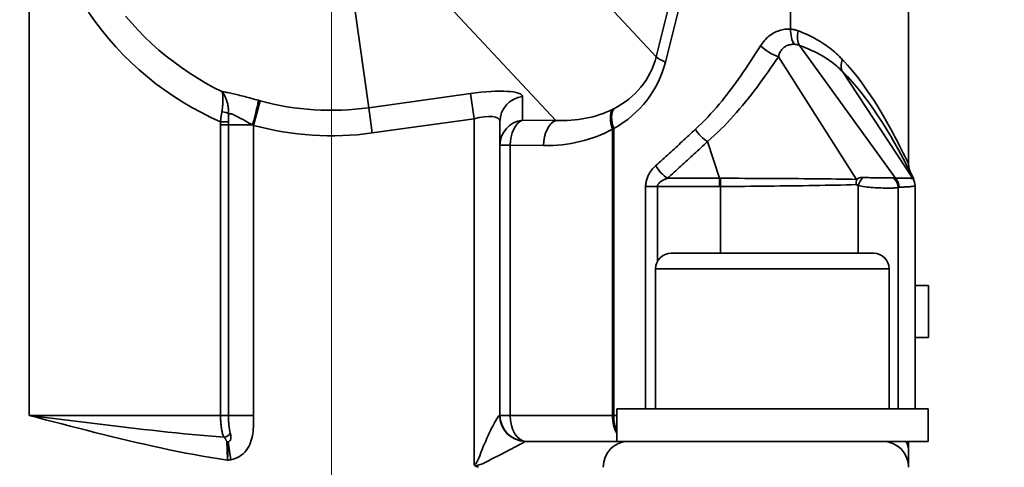
# Model space of a CAD drawing. Units: millimetres. Extents: x 0 to 420, y 0 to 297.
# Drawn here: x 136 to 151, y 219 to 226 of the extents above; entities that cross this region are included whole.
import ezdxf

# ---------------------------------------------------------------- set-up
doc = ezdxf.new("R2010")
doc.units = ezdxf.units.MM
doc.layers.get('0').update_dxf_attribs({"lineweight": 25})
for name, color, linetype, lineweight in [('Dimensions(ISO)', 7, 'Continuous', 18), ('Visible Edges(ISO)', 7, 'Continuous', 35), ('Visible Tangent Edges(ISO)', 7, 'Continuous', 35)]:
    doc.layers.add(name, color=color, linetype=linetype, lineweight=lineweight)
doc.styles.add('VBG-RF-ISO', font='arial.ttf')
doc.dimstyles.new('VBG-RF-ISO', dxfattribs={"dimtxt": 3.5, "dimasz": 4, "dimexe": 2, "dimexo": 1, "dimgap": 0.4, "dimtad": 1, "dimtoh": 1, "dimrnd": 1e-08, "dimtxsty": 'VBG-RF-ISO', "dimblk": 'Filled-1', "dimcen": 0.09, "dimdle": 12, "dimclrd": 7, "dimclre": 7, "dimclrt": 256, "dimazin": 2, "dimtfac": 1, "dimtmove": 0, "dimatfit": 3, "dimldrblk": 'Filled-1', "dimfxl": 1, "dimtolj": 1, "dimlwd": 15, "dimlwe": 15, "dimarcsym": 0})

# ---------------------------------------------------------------- blocks, each defined once
blk = doc.blocks.new('Filled-1')
at = {"color": 0}
for p, q in [((0, 0), (-1, 0.15625)), ((-1, 0.15625), (-1, -0.15625)), ((-1, 0), (0, 0)), ((-1, -0.15625), (0, 0))]:
    blk.add_line(p, q, dxfattribs=at)
at = {"color": 0, "flags": 128}
blk.add_lwpolyline([(-1, -0.15625), (0, 0), (-1, 0.15625), (-1, -0.15625)], dxfattribs=at)
at = {"color": 0}
blk.add_solid([(-1, -0.15625), (0, 0), (-1, 0.15625), (-1, -0.15625)], dxfattribs=at)
blk = doc.blocks.new('*D42')
at = {"layer": 'Defpoints', "color": 0, "linetype": 'Continuous', "transparency": 16777216}
for p in [(145.687, 250.726), (197.029, 250.726), (148.259, 202.594)]:
    blk.add_point(p, dxfattribs=at)
at = {"layer": 'Dimensions(ISO)', "color": 7, "linetype": 'Continuous', "lineweight": 15, "transparency": 16777216}
for p, q in [((146.687, 250.726), (199.029, 250.726)), ((197.029, 206.594), (197.029, 246.726)), ((149.259, 202.594), (199.029, 202.594))]:
    blk.add_line(p, q, dxfattribs=at)
at = {"layer": 'Dimensions(ISO)', "color": 7, "linetype": 'Continuous', "lineweight": 15, "transparency": 16777216, "xscale": 4, "yscale": 4, "zscale": 4}
for p, rotation in [((197.029, 250.726), 90), ((197.029, 202.594), 270)]:
    blk.add_blockref('Filled-1', p, dxfattribs=dict(at, rotation=rotation))
at = {"layer": 'Dimensions(ISO)', "linetype": 'Continuous', "lineweight": 18, "transparency": 16777216, "insert": (193.115, 223.101), "char_height": 3.5, "attachment_point": 1, "rotation": 90, "style": 'VBG-RF-ISO'}
blk.add_mtext('\\A1;241', dxfattribs=at)
blk = doc.blocks.new('*D43')
at = {"layer": 'Defpoints', "color": 0, "linetype": 'Continuous', "transparency": 16777216}
for p in [(128.619, 252.44), (210.259, 252.44), (148.259, 202.594)]:
    blk.add_point(p, dxfattribs=at)
at = {"layer": 'Dimensions(ISO)', "color": 7, "linetype": 'Continuous', "lineweight": 15, "transparency": 16777216}
for p, q in [((129.619, 252.44), (212.259, 252.44)), ((210.259, 206.594), (210.259, 248.44)), ((149.259, 202.594), (212.259, 202.594))]:
    blk.add_line(p, q, dxfattribs=at)
at = {"layer": 'Dimensions(ISO)', "color": 7, "linetype": 'Continuous', "lineweight": 15, "transparency": 16777216, "xscale": 4, "yscale": 4, "zscale": 4}
for p, rotation in [((210.259, 252.44), 90), ((210.259, 202.594), 270)]:
    blk.add_blockref('Filled-1', p, dxfattribs=dict(at, rotation=rotation))
at = {"layer": 'Dimensions(ISO)', "linetype": 'Continuous', "lineweight": 18, "transparency": 16777216, "insert": (206.285, 223.617), "char_height": 3.5, "attachment_point": 1, "rotation": 90, "style": 'VBG-RF-ISO'}
blk.add_mtext('\\A1;249', dxfattribs=at)
blk = doc.blocks.new('*D44')
at = {"layer": 'Defpoints', "color": 0, "linetype": 'Continuous', "transparency": 16777216}
for p in [(156.967, 267.599), (156.967, 234.724), (141.119, 205.1)]:
    blk.add_point(p, dxfattribs=at)
at = {"layer": 'Dimensions(ISO)', "color": 7, "linetype": 'Continuous', "lineweight": 15, "transparency": 16777216}
for p, q in [((141.119, 206.1), (141.119, 269.599)), ((156.967, 235.724), (156.967, 269.599)), ((145.119, 267.599), (152.967, 267.599))]:
    blk.add_line(p, q, dxfattribs=at)
at = {"layer": 'Dimensions(ISO)', "color": 7, "linetype": 'Continuous', "lineweight": 15, "transparency": 16777216, "xscale": 4, "yscale": 4, "zscale": 4, "rotation": 180}
blk.add_blockref('Filled-1', (141.119, 267.599), dxfattribs=at)
at = {"layer": 'Dimensions(ISO)', "color": 7, "linetype": 'Continuous', "lineweight": 15, "transparency": 16777216, "xscale": 4, "yscale": 4, "zscale": 4}
blk.add_blockref('Filled-1', (156.967, 267.599), dxfattribs=at)
at = {"layer": 'Dimensions(ISO)', "linetype": 'Continuous', "lineweight": 18, "transparency": 16777216, "insert": (146.547, 271.573), "char_height": 3.5, "attachment_point": 1, "style": 'VBG-RF-ISO'}
blk.add_mtext('\\A1;79', dxfattribs=at)

msp = doc.modelspace()

# ---------------------------------------------------------------- linework, layer by layer
at = {"layer": 'Visible Edges(ISO)'}
for p, q in [((150.0186, 223.9111), (150.0186, 238.4403)), ((143.7186, 220.0403), (143.7186, 224.5676)), ((150.0503, 223.777), (150.0975, 223.6825)), ((150.1186, 223.5804), (150.1186, 223.5931)), ((150.1186, 223.58), (150.1186, 220.1403)), ((146.3586, 222.5403), (149.4786, 222.5403)), ((146.1186, 222.3003), (146.1186, 220.1403)), ((149.7186, 222.3003), (149.7186, 220.1403)), ((150.3246, 222.0403), (150.1186, 222.0403)), ((150.3246, 222.0403), (150.3246, 221.2403)), ((150.3246, 221.2403), (150.1186, 221.2403)), ((150.3186, 220.1403), (145.5186, 220.1403)), ((145.5186, 220.1403), (145.5186, 219.6403)), ((150.3186, 220.1403), (150.3186, 219.6403)), ((145.5209, 219.6403), (144.1107, 219.6403)), ((150.3186, 219.6403), (145.5209, 219.6403)), ((150.0186, 219.5867), (150.0186, 219.6405)), ((150.0186, 219.5016), (150.0186, 219.5842)), ((150.0186, 219.2403), (150.0186, 219.5016)), ((143.3407, 219.2603), (143.3854, 219.2403))]:
    msp.add_line(p, q, dxfattribs=at)
at = {"layer": 'Visible Edges(ISO)', "flags": 128}
for points in [[(150.0186, 223.9111), (150.0207, 223.8764), (150.0267, 223.8421), (150.0366, 223.8088), (150.0503, 223.777)], [(150.0855, 223.6906), (150.0855, 223.6907), (150.0855, 223.6907), (150.0854, 223.6907), (150.0854, 223.6908), (150.0854, 223.6908), (150.0854, 223.6908), (150.0853, 223.6908), (150.0853, 223.6909), (150.0853, 223.6909), (150.0853, 223.6909), (150.0852, 223.6909), (150.0852, 223.6909), (150.0852, 223.691), (150.0852, 223.691), (150.0851, 223.691), (150.0851, 223.691), (150.0851, 223.691), (150.0851, 223.6911), (150.085, 223.6911), (150.085, 223.6911), (150.085, 223.6911), (150.085, 223.6911), (150.0849, 223.6911), (150.0849, 223.6912)], [(150.0849, 223.6912), (150.0849, 223.6911), (150.085, 223.6911), (150.085, 223.6911), (150.085, 223.6911), (150.085, 223.6911), (150.0851, 223.6911), (150.0851, 223.691), (150.0851, 223.691), (150.0851, 223.691), (150.0852, 223.691), (150.0852, 223.691), (150.0852, 223.6909), (150.0852, 223.6909), (150.0852, 223.6909), (150.0853, 223.6909), (150.0853, 223.6909), (150.0853, 223.6908), (150.0853, 223.6908), (150.0854, 223.6908), (150.0854, 223.6908), (150.0854, 223.6907), (150.0854, 223.6907), (150.0855, 223.6907), (150.0855, 223.6906)], [(150.0975, 223.6825), (150.0975, 223.6826), (150.0974, 223.6826), (150.0973, 223.6827), (150.0972, 223.6828), (150.097, 223.683), (150.0968, 223.6832), (150.0965, 223.6834), (150.0962, 223.6836), (150.0958, 223.6839), (150.0954, 223.6842), (150.095, 223.6846), (150.0945, 223.6849), (150.094, 223.6853), (150.0934, 223.6857), (150.0928, 223.6862), (150.0921, 223.6866), (150.0914, 223.6871), (150.0907, 223.6876), (150.0899, 223.6881), (150.0891, 223.6886), (150.0883, 223.6891), (150.0874, 223.6896), (150.0865, 223.6901), (150.0855, 223.6906)], [(143.3186, 219.2875), (143.3193, 219.2856), (143.32, 219.2837), (143.3207, 219.282), (143.3214, 219.2804), (143.3221, 219.2789), (143.3228, 219.2775), (143.3235, 219.2761), (143.3243, 219.2749), (143.325, 219.2736), (143.3258, 219.2725), (143.3266, 219.2714), (143.3275, 219.2703), (143.3284, 219.2692), (143.3293, 219.2682), (143.3303, 219.2672), (143.3313, 219.2663), (143.3324, 219.2654), (143.3335, 219.2645), (143.3346, 219.2637), (143.3358, 219.2629), (143.337, 219.2622), (143.3382, 219.2615), (143.3394, 219.2609), (143.3407, 219.2603)]]:
    msp.add_lwpolyline(points, dxfattribs=at)
at = {"layer": 'Visible Edges(ISO)'}
for centre, radius, start, end in [((146.3586, 222.3003), 0.24, 90, 180), ((149.4786, 222.3003), 0.24, 0, 90), ((144.1186, 220.0403), 0.4, 180, 270), ((149.6186, 219.2403), 0.4, 0, 90), ((149.6186, 219.5866), 0.4, 0, 7.71029)]:
    msp.add_arc(centre, radius, start, end, dxfattribs=at)
for centre, major_axis, ratio, start_param, end_param in [((149.9186, 223.58), (0.2, 0), 0.9998634, 0, 0.5892004), ((149.9186, 223.5804), (0.2, 0), 0.9999851, 0, 0.5838379), ((149.9186, 223.5804), (0.1669, 0.1102), 0.9999941, 5.6994366, 6.2831853)]:
    msp.add_ellipse(centre, major_axis=major_axis, ratio=ratio, start_param=start_param, end_param=end_param, dxfattribs=at)
at = {"layer": 'Visible Tangent Edges(ISO)'}
for p, q in [((148.2, 225.9946), (148.2, 233.1984)), ((147.9892, 232.9752), (146.1274, 225.5681)), ((146.2695, 225.4862), (148.1313, 232.8933)), ((136.4607, 228.5043), (136.4607, 220.0403)), ((146.1274, 225.5681), (144.1212, 227.7223)), ((142.8029, 226.4946), (144.5784, 224.5882)), ((141.481, 226.3097), (141.6945, 224.7827)), ((149.8139, 223.6993), (148.3358, 225.7434)), ((149.2169, 223.6792), (148.0125, 225.568)), ((150.0855, 223.6906), (148.9989, 225.3419)), ((143.2642, 225.0022), (141.6945, 224.7827)), ((143.3186, 224.6134), (143.2642, 225.0022)), ((144.0642, 224.5927), (144.0642, 224.9564)), ((140.0221, 224.8898), (139.9186, 224.5111)), ((140.0221, 224.8898), (139.9954, 224.8971)), ((141.7489, 224.3939), (141.6945, 224.7827)), ((139.4108, 224.5648), (139.4109, 224.5191)), ((139.5321, 224.5191), (139.4109, 224.5191)), ((139.4109, 224.5191), (139.4109, 220.0403)), ((139.5321, 224.5191), (139.532, 224.5649)), ((139.5321, 224.5191), (139.904, 224.5191)), ((139.5321, 220.0403), (139.5321, 224.5191)), ((139.904, 224.5191), (139.9186, 224.5111)), ((139.9186, 220.0403), (139.9186, 224.5111)), ((141.7489, 224.3939), (143.3186, 224.6134)), ((143.3186, 224.6134), (143.3186, 219.2875)), ((144.5784, 224.5882), (144.0642, 224.5927)), ((145.4522, 220.0403), (145.4522, 224.4502)), ((145.4721, 220.0403), (145.4721, 224.4619)), ((143.8779, 224.2039), (143.7186, 224.2039)), ((143.8779, 224.2039), (144.392, 224.1994)), ((143.8779, 220.0403), (143.8779, 224.2039)), ((147.1005, 223.6959), (146.9169, 224.2599)), ((147.1005, 223.6959), (147.1007, 223.5681)), ((147.1186, 223.5681), (147.1178, 223.6958)), ((146.1457, 223.5666), (145.9643, 223.5666)), ((145.9643, 223.5666), (145.9643, 220.1403)), ((146.1457, 222.4111), (146.1457, 223.5666)), ((147.1186, 223.5681), (147.1186, 222.5403)), ((149.2417, 223.5839), (149.2417, 222.5403)), ((149.8566, 223.5536), (149.8566, 220.1403)), ((149.7186, 222.3003), (146.1186, 222.3003)), ((136.4607, 220.0403), (139.4109, 220.0403)), ((139.4109, 220.0403), (139.5321, 220.0403)), ((139.9186, 220.0403), (139.5321, 220.0403)), ((143.7147, 220.0403), (143.7186, 220.0403)), ((143.7186, 220.0403), (143.8779, 220.0403)), ((145.4522, 220.0403), (143.8779, 220.0403)), ((145.4721, 220.0403), (145.4522, 220.0403)), ((145.5186, 220.0403), (145.4721, 220.0403)), ((139.5709, 219.3576), (139.5291, 219.6307))]:
    msp.add_line(p, q, dxfattribs=at)
at = {"layer": 'Visible Tangent Edges(ISO)', "flags": 128}
for points in [[(137.3766, 226.2579), (137.4746, 226.1182), (137.5773, 225.9824), (137.6846, 225.8505), (137.7963, 225.7229), (137.9122, 225.5997), (138.0323, 225.4811), (138.1563, 225.3673), (138.2841, 225.2581), (138.4153, 225.1538), (138.5498, 225.0544), (138.6873, 224.9599), (138.8276, 224.8705), (138.9703, 224.7862), (139.1154, 224.7071), (139.2624, 224.6333), (139.4113, 224.5648)], [(139.4328, 225.0311), (139.3037, 225.0971), (139.1764, 225.1672), (139.051, 225.2414), (138.9278, 225.3197), (138.807, 225.402), (138.6886, 225.4881), (138.573, 225.5782), (138.4604, 225.6721), (138.3508, 225.7697), (138.2444, 225.8711), (138.1415, 225.9761), (138.042, 226.0847), (137.9462, 226.1968)], [(148.2, 225.9946), (148.1782, 225.9956), (148.1563, 225.9955), (148.1344, 225.9943), (148.1125, 225.992), (148.0907, 225.9887), (148.069, 225.9844), (148.0475, 225.979), (148.0261, 225.9726), (148.005, 225.9652), (147.9842, 225.9567), (147.9635, 225.9473), (147.9432, 225.9368), (147.9232, 225.9254), (147.9036, 225.913), (147.8844, 225.8996), (147.8657, 225.8853), (147.8474, 225.8701), (147.8296, 225.8539), (147.8124, 225.8368), (147.7957, 225.8188), (147.7796, 225.7999), (147.7641, 225.7802), (147.7494, 225.7598), (147.7354, 225.7387)], [(148.3142, 225.9692), (148.3096, 225.9709), (148.305, 225.9726), (148.3004, 225.9742), (148.2957, 225.9758), (148.291, 225.9773), (148.2864, 225.9787), (148.2817, 225.9801), (148.277, 225.9814), (148.2722, 225.9827), (148.2675, 225.9839), (148.2627, 225.985), (148.258, 225.9861), (148.2532, 225.9871), (148.2484, 225.9881), (148.2436, 225.989), (148.2388, 225.9898), (148.234, 225.9906), (148.2291, 225.9914), (148.2243, 225.992), (148.2195, 225.9927), (148.2146, 225.9932), (148.2098, 225.9937), (148.2049, 225.9942), (148.2, 225.9946)], [(148.9998, 225.5244), (148.9761, 225.5492), (148.9519, 225.5734), (148.9273, 225.5971), (148.9022, 225.6201), (148.8767, 225.6425), (148.8507, 225.6644), (148.8243, 225.6857), (148.7974, 225.7065), (148.7702, 225.7266), (148.7425, 225.7463), (148.7144, 225.7653), (148.6859, 225.7839), (148.657, 225.802), (148.6277, 225.8195), (148.598, 225.8365), (148.5679, 225.8531), (148.5375, 225.8692), (148.5066, 225.8848), (148.4754, 225.8999), (148.4439, 225.9146), (148.4119, 225.9289), (148.3797, 225.9427), (148.3471, 225.9562), (148.3142, 225.9692)], [(147.7354, 225.7387), (147.698, 225.68), (147.6605, 225.6213), (147.6228, 225.5628), (147.585, 225.5045), (147.5469, 225.4464), (147.5084, 225.3887), (147.4696, 225.3313), (147.4305, 225.2743), (147.3909, 225.2178), (147.3508, 225.1619), (147.3103, 225.1064), (147.2693, 225.0516), (147.2278, 224.9974), (147.1857, 224.9439), (147.1431, 224.891), (147.0999, 224.8388), (147.0561, 224.7874), (147.0117, 224.7367), (146.9667, 224.6869), (146.9211, 224.6379), (146.875, 224.5898), (146.8283, 224.5426), (146.781, 224.4964), (146.7331, 224.4512)], [(148.0125, 225.568), (148.0153, 225.5823), (148.0189, 225.5962), (148.0233, 225.6099), (148.0285, 225.6233), (148.0345, 225.6363), (148.0413, 225.6488), (148.0488, 225.6608), (148.0571, 225.6722), (148.0661, 225.6831), (148.0758, 225.6934), (148.0862, 225.7031), (148.0971, 225.7121), (148.1086, 225.7205), (148.1206, 225.7281), (148.133, 225.735), (148.1459, 225.7411), (148.1591, 225.7464), (148.1727, 225.751), (148.1865, 225.7547), (148.2005, 225.7576), (148.2146, 225.7597), (148.2289, 225.7609), (148.2432, 225.7613), (148.2575, 225.7608)], [(148.2575, 225.7608), (148.2609, 225.7606), (148.2643, 225.7603), (148.2677, 225.76), (148.271, 225.7596), (148.2744, 225.7592), (148.2778, 225.7588), (148.2811, 225.7583), (148.2844, 225.7577), (148.2878, 225.7572), (148.2911, 225.7565), (148.2944, 225.7559), (148.2977, 225.7552), (148.3009, 225.7544), (148.3042, 225.7536), (148.3074, 225.7528), (148.3106, 225.7519), (148.3138, 225.751), (148.317, 225.7501), (148.3202, 225.7491), (148.3234, 225.748), (148.3265, 225.7469), (148.3296, 225.7458), (148.3327, 225.7446), (148.3358, 225.7434)], [(148.3358, 225.7434), (148.3679, 225.7318), (148.3996, 225.7197), (148.431, 225.7073), (148.462, 225.6944), (148.4927, 225.6812), (148.523, 225.6676), (148.5529, 225.6535), (148.5824, 225.6391), (148.6115, 225.6242), (148.6402, 225.6088), (148.6685, 225.593), (148.6964, 225.5768), (148.7239, 225.56), (148.751, 225.5428), (148.7777, 225.5251), (148.804, 225.5068), (148.8299, 225.4881), (148.8553, 225.4688), (148.8803, 225.449), (148.9049, 225.4287), (148.9291, 225.4078), (148.9528, 225.3864), (148.9761, 225.3644), (148.9989, 225.3419)], [(146.9169, 224.2599), (146.9692, 224.3062), (147.0209, 224.3536), (147.0721, 224.4019), (147.1227, 224.4512), (147.1726, 224.5013), (147.222, 224.5524), (147.2708, 224.6043), (147.3189, 224.657), (147.3664, 224.7104), (147.4133, 224.7645), (147.4596, 224.8193), (147.5053, 224.8747), (147.5503, 224.9307), (147.5949, 224.9872), (147.6388, 225.0442), (147.6822, 225.1017), (147.7251, 225.1595), (147.7675, 225.2176), (147.8093, 225.2759), (147.8508, 225.3344), (147.8917, 225.3929), (147.9323, 225.4514), (147.9725, 225.5098), (148.0125, 225.568)], [(150.0149, 223.9224), (150.0122, 223.9285), (150.0052, 223.9431), (149.9941, 223.966), (149.979, 223.9968), (149.9598, 224.0355), (149.9367, 224.0816), (149.9098, 224.135), (149.8792, 224.1953), (149.8451, 224.262), (149.8079, 224.3334), (149.7679, 224.4087), (149.725, 224.4875), (149.6794, 224.5692), (149.631, 224.6533), (149.5799, 224.7393), (149.5262, 224.8267), (149.47, 224.9149), (149.4112, 225.0035), (149.3498, 225.092), (149.2857, 225.1803), (149.2188, 225.268), (149.1489, 225.3548), (149.076, 225.4403), (148.9998, 225.5244)], [(148.9989, 225.3419), (149.0756, 225.2627), (149.1494, 225.1817), (149.2204, 225.0993), (149.2886, 225.0156), (149.3542, 224.9311), (149.4171, 224.8459), (149.4776, 224.7604), (149.5357, 224.675), (149.5913, 224.5902), (149.6442, 224.5065), (149.6946, 224.4244), (149.7421, 224.3445), (149.7869, 224.2674), (149.8288, 224.1935), (149.8677, 224.1234), (149.9036, 224.0577), (149.9357, 223.9982), (149.9639, 223.9456), (149.9882, 223.9002), (150.0083, 223.862), (150.0243, 223.8315), (150.036, 223.8089), (150.0434, 223.7944), (150.0463, 223.7883)], [(139.4317, 225.0312), (139.4343, 225.0255), (139.4367, 225.0191), (139.4389, 225.012), (139.4408, 225.0042), (139.4426, 224.9956), (139.4441, 224.9864), (139.4454, 224.9766), (139.4464, 224.9661), (139.4473, 224.9549), (139.448, 224.9432), (139.4484, 224.9307), (139.4486, 224.9177), (139.4487, 224.9041), (139.4484, 224.8899), (139.448, 224.8751), (139.4473, 224.8598), (139.4463, 224.8439), (139.4451, 224.8275), (139.4436, 224.8105), (139.4418, 224.793), (139.4397, 224.775), (139.4372, 224.7566), (139.4344, 224.7377), (139.4311, 224.7184)], [(139.9954, 224.8971), (139.9685, 224.9044), (139.9417, 224.9117), (139.9149, 224.9189), (139.8881, 224.9261), (139.8615, 224.9332), (139.8351, 224.9402), (139.809, 224.9471), (139.7831, 224.9539), (139.7576, 224.9605), (139.7324, 224.967), (139.7076, 224.9732), (139.6832, 224.9794), (139.6592, 224.9853), (139.6356, 224.9909), (139.6124, 224.9964), (139.5897, 225.0016), (139.5676, 225.0065), (139.5461, 225.0111), (139.5252, 225.0154), (139.5051, 225.0193), (139.4857, 225.0229), (139.467, 225.026), (139.449, 225.0288), (139.4317, 225.0312)], [(139.5353, 224.6879), (139.5354, 224.7078), (139.535, 224.7274), (139.534, 224.7466), (139.5324, 224.7655), (139.5304, 224.7839), (139.5279, 224.8019), (139.5249, 224.8194), (139.5216, 224.8364), (139.518, 224.8529), (139.514, 224.8689), (139.5097, 224.8844), (139.5051, 224.8993), (139.5002, 224.9138), (139.495, 224.9276), (139.4897, 224.9408), (139.4841, 224.9534), (139.4783, 224.9655), (139.4722, 224.9769), (139.4659, 224.9876), (139.4595, 224.9977), (139.4528, 225.0072), (139.4459, 225.0159), (139.4389, 225.0239), (139.4317, 225.0312)], [(139.4311, 224.7184), (139.4301, 224.7123), (139.429, 224.7061), (139.428, 224.6999), (139.427, 224.6937), (139.426, 224.6874), (139.425, 224.6811), (139.424, 224.6748), (139.4231, 224.6685), (139.4221, 224.6621), (139.4212, 224.6557), (139.4204, 224.6493), (139.4195, 224.6428), (139.4186, 224.6364), (139.4178, 224.6299), (139.417, 224.6234), (139.4162, 224.6169), (139.4155, 224.6104), (139.4147, 224.6039), (139.414, 224.5974), (139.4133, 224.5909), (139.4127, 224.5843), (139.412, 224.5778), (139.4114, 224.5713), (139.4108, 224.5648)], [(139.532, 224.5649), (139.532, 224.57), (139.5321, 224.5751), (139.5321, 224.5803), (139.5321, 224.5854), (139.5322, 224.5905), (139.5322, 224.5957), (139.5323, 224.6008), (139.5324, 224.606), (139.5325, 224.6111), (139.5326, 224.6163), (139.5327, 224.6214), (139.5329, 224.6266), (139.533, 224.6317), (139.5332, 224.6369), (139.5333, 224.642), (139.5335, 224.6471), (139.5337, 224.6523), (139.5339, 224.6574), (139.5341, 224.6625), (139.5343, 224.6676), (139.5345, 224.6727), (139.5348, 224.6778), (139.535, 224.6828), (139.5353, 224.6879)], [(139.5353, 224.6879), (139.5419, 224.6904), (139.5496, 224.6915), (139.5584, 224.6912), (139.5682, 224.6896), (139.579, 224.6867), (139.5908, 224.6826), (139.6034, 224.6776), (139.6168, 224.6717), (139.6309, 224.6651), (139.6457, 224.6578), (139.6613, 224.6499), (139.6776, 224.6416), (139.6944, 224.6327), (139.7117, 224.6235), (139.7295, 224.614), (139.7477, 224.6042), (139.7663, 224.5941), (139.7852, 224.5838), (139.8045, 224.5733), (139.8241, 224.5627), (139.8439, 224.5519), (139.8639, 224.541), (139.8839, 224.53), (139.904, 224.5191)], [(145.4724, 224.767), (145.4717, 224.7666), (145.471, 224.7663), (145.4702, 224.7659), (145.4695, 224.7655), (145.4688, 224.7652), (145.4681, 224.7648), (145.4674, 224.7644), (145.4666, 224.7641), (145.4659, 224.7637), (145.4652, 224.7633), (145.4645, 224.763), (145.4637, 224.7626), (145.463, 224.7622), (145.4623, 224.7619), (145.4616, 224.7615), (145.4608, 224.7611), (145.4601, 224.7608), (145.4594, 224.7604), (145.4587, 224.7601), (145.458, 224.7597), (145.4572, 224.7593), (145.4565, 224.759), (145.4558, 224.7586), (145.4551, 224.7583)], [(145.4522, 224.4502), (145.453, 224.4507), (145.4539, 224.4512), (145.4547, 224.4517), (145.4555, 224.4522), (145.4564, 224.4526), (145.4572, 224.4531), (145.458, 224.4536), (145.4589, 224.4541), (145.4597, 224.4546), (145.4605, 224.4551), (145.4613, 224.4556), (145.4622, 224.456), (145.463, 224.4565), (145.4638, 224.457), (145.4647, 224.4575), (145.4655, 224.458), (145.4663, 224.4585), (145.4671, 224.459), (145.468, 224.4594), (145.4688, 224.4599), (145.4696, 224.4604), (145.4705, 224.4609), (145.4713, 224.4614), (145.4721, 224.4619)], [(146.7331, 224.4512), (146.7077, 224.4276), (146.6823, 224.404), (146.6569, 224.3804), (146.6315, 224.3569), (146.6061, 224.3333), (146.5807, 224.3098), (146.5553, 224.2863), (146.5298, 224.2628), (146.5043, 224.2394), (146.4789, 224.2159), (146.4534, 224.1925), (146.4279, 224.1691), (146.4024, 224.1457), (146.3769, 224.1223), (146.3513, 224.099), (146.3258, 224.0757), (146.3002, 224.0524), (146.2746, 224.0292), (146.249, 224.006), (146.2234, 223.9828), (146.1977, 223.9596), (146.1721, 223.9365), (146.1464, 223.9134), (146.1207, 223.8903)], [(146.3025, 223.6963), (146.3283, 223.7195), (146.3542, 223.7427), (146.38, 223.766), (146.4057, 223.7893), (146.4315, 223.8126), (146.4572, 223.8359), (146.4829, 223.8593), (146.5086, 223.8827), (146.5343, 223.9062), (146.5599, 223.9296), (146.5855, 223.9531), (146.6111, 223.9766), (146.6367, 224.0001), (146.6623, 224.0237), (146.6878, 224.0472), (146.7133, 224.0708), (146.7388, 224.0944), (146.7643, 224.118), (146.7898, 224.1416), (146.8152, 224.1653), (146.8407, 224.1889), (146.8661, 224.2126), (146.8915, 224.2362), (146.9169, 224.2599)], [(146.1207, 223.8903), (146.1102, 223.8807), (146.0999, 223.8707), (146.0898, 223.8604), (146.0799, 223.8497), (146.0702, 223.8387), (146.0608, 223.8274), (146.0517, 223.8156), (146.0429, 223.8036), (146.0344, 223.7912), (146.0263, 223.7784), (146.0185, 223.7652), (146.0111, 223.7516), (146.0041, 223.7377), (145.9976, 223.7235), (145.9916, 223.709), (145.9861, 223.6941), (145.9812, 223.6789), (145.9768, 223.6635), (145.9731, 223.6477), (145.97, 223.6318), (145.9675, 223.6156), (145.9658, 223.5993), (145.9647, 223.5829), (145.9643, 223.5666)], [(146.1457, 223.5666), (146.1461, 223.5731), (146.1472, 223.5797), (146.149, 223.5862), (146.1515, 223.5926), (146.1546, 223.5991), (146.1584, 223.6054), (146.1627, 223.6115), (146.1677, 223.6176), (146.1732, 223.6236), (146.1792, 223.6294), (146.1857, 223.6351), (146.1927, 223.6407), (146.2001, 223.6461), (146.2079, 223.6514), (146.2161, 223.6565), (146.2246, 223.6615), (146.2334, 223.6663), (146.2426, 223.671), (146.252, 223.6756), (146.2616, 223.68), (146.2715, 223.6842), (146.2817, 223.6884), (146.292, 223.6924), (146.3025, 223.6963)], [(147.1005, 223.6959), (147.0673, 223.6959), (147.034, 223.6959), (147.0008, 223.6959), (146.9675, 223.6959), (146.9343, 223.6959), (146.901, 223.6959), (146.8677, 223.6959), (146.8345, 223.696), (146.8012, 223.696), (146.768, 223.696), (146.7347, 223.696), (146.7015, 223.696), (146.6682, 223.696), (146.6349, 223.6961), (146.6017, 223.6961), (146.5684, 223.6961), (146.5352, 223.6961), (146.5019, 223.6961), (146.4687, 223.6962), (146.4354, 223.6962), (146.4022, 223.6962), (146.369, 223.6962), (146.3357, 223.6962), (146.3025, 223.6963)], [(147.1178, 223.6958), (147.117, 223.6958), (147.1163, 223.6958), (147.1156, 223.6958), (147.1149, 223.6958), (147.1142, 223.6958), (147.1135, 223.6958), (147.1127, 223.6958), (147.112, 223.6958), (147.1113, 223.6958), (147.1106, 223.6958), (147.1099, 223.6958), (147.1092, 223.6958), (147.1084, 223.6958), (147.1077, 223.6958), (147.107, 223.6958), (147.1063, 223.6958), (147.1056, 223.6958), (147.1048, 223.6958), (147.1041, 223.6958), (147.1034, 223.6958), (147.1027, 223.6958), (147.102, 223.6958), (147.1013, 223.6958), (147.1005, 223.6959)], [(149.2169, 223.6792), (149.1411, 223.6806), (149.0638, 223.6818), (148.9853, 223.683), (148.9054, 223.6841), (148.8243, 223.6852), (148.742, 223.6861), (148.6585, 223.687), (148.5739, 223.6879), (148.4881, 223.6887), (148.4013, 223.6894), (148.3135, 223.6901), (148.2248, 223.6908), (148.1353, 223.6914), (148.0451, 223.6919), (147.9543, 223.6925), (147.863, 223.6929), (147.7711, 223.6934), (147.6788, 223.6938), (147.586, 223.6942), (147.4928, 223.6946), (147.3993, 223.6949), (147.3055, 223.6952), (147.2116, 223.6955), (147.1178, 223.6958)], [(147.1186, 223.5681), (147.2114, 223.5688), (147.3042, 223.5696), (147.3969, 223.5703), (147.4894, 223.5711), (147.5817, 223.572), (147.6736, 223.5729), (147.7651, 223.5738), (147.8562, 223.5748), (147.9469, 223.5758), (148.0371, 223.5768), (148.1267, 223.5779), (148.2157, 223.5791), (148.304, 223.5803), (148.3915, 223.5816), (148.478, 223.5829), (148.5636, 223.5842), (148.6481, 223.5856), (148.7316, 223.5871), (148.8139, 223.5886), (148.8952, 223.5902), (148.9752, 223.5918), (149.0541, 223.5935), (149.1317, 223.5953), (149.2079, 223.5971)], [(149.2079, 223.5971), (149.2094, 223.597), (149.2108, 223.5967), (149.2123, 223.5964), (149.2137, 223.596), (149.2152, 223.5956), (149.2166, 223.5952), (149.218, 223.5947), (149.2195, 223.5942), (149.2209, 223.5936), (149.2223, 223.5931), (149.2237, 223.5925), (149.2251, 223.5919), (149.2265, 223.5913), (149.2279, 223.5907), (149.2293, 223.5901), (149.2307, 223.5894), (149.2321, 223.5888), (149.2334, 223.5881), (149.2348, 223.5874), (149.2362, 223.5867), (149.2376, 223.586), (149.2389, 223.5853), (149.2403, 223.5846), (149.2417, 223.5839)], [(149.3137, 223.7088), (149.3112, 223.7089), (149.3086, 223.709), (149.306, 223.7091), (149.3033, 223.7091), (149.3006, 223.7091), (149.2978, 223.709), (149.295, 223.7089), (149.2921, 223.7088), (149.2892, 223.7085), (149.2862, 223.7083), (149.2831, 223.7079), (149.2799, 223.7075), (149.2767, 223.707), (149.2733, 223.7064), (149.2697, 223.7056), (149.2661, 223.7047), (149.2622, 223.7037), (149.2581, 223.7024), (149.2538, 223.7009), (149.249, 223.699), (149.2437, 223.6967), (149.2376, 223.6935), (149.2299, 223.6889), (149.2169, 223.6792)], [(149.784, 223.7027), (149.7729, 223.7022), (149.7605, 223.7017), (149.747, 223.7013), (149.7323, 223.701), (149.7167, 223.7007), (149.7, 223.7005), (149.6824, 223.7004), (149.6639, 223.7004), (149.6446, 223.7004), (149.6246, 223.7005), (149.6039, 223.7006), (149.5826, 223.7009), (149.5607, 223.7012), (149.5385, 223.7015), (149.5161, 223.7019), (149.4933, 223.7024), (149.4704, 223.703), (149.4474, 223.7036), (149.4244, 223.7043), (149.4016, 223.705), (149.379, 223.7058), (149.3567, 223.7067), (149.3349, 223.7077), (149.3137, 223.7088)], [(149.8139, 223.6993), (149.8126, 223.6997), (149.8113, 223.7001), (149.81, 223.7004), (149.8087, 223.7007), (149.8074, 223.701), (149.8061, 223.7013), (149.8048, 223.7015), (149.8036, 223.7017), (149.8023, 223.7019), (149.801, 223.7021), (149.7998, 223.7022), (149.7985, 223.7024), (149.7973, 223.7025), (149.7961, 223.7026), (149.7948, 223.7027), (149.7936, 223.7027), (149.7924, 223.7028), (149.7912, 223.7028), (149.79, 223.7028), (149.7888, 223.7028), (149.7876, 223.7028), (149.7864, 223.7028), (149.7852, 223.7028), (149.784, 223.7027)], [(150.0849, 223.6912), (150.0834, 223.6917), (150.081, 223.6922), (150.0777, 223.6927), (150.0736, 223.6932), (150.0687, 223.6937), (150.0628, 223.6941), (150.0562, 223.6945), (150.0486, 223.695), (150.0403, 223.6953), (150.031, 223.6957), (150.0209, 223.6961), (150.01, 223.6964), (149.9982, 223.6967), (149.9856, 223.6971), (149.9721, 223.6974), (149.9578, 223.6976), (149.9427, 223.6979), (149.9267, 223.6981), (149.9099, 223.6984), (149.8923, 223.6986), (149.8739, 223.6988), (149.8547, 223.699), (149.8347, 223.6992), (149.8139, 223.6993)], [(146.1457, 223.5666), (146.1855, 223.5667), (146.2253, 223.5667), (146.2651, 223.5668), (146.3048, 223.5669), (146.3446, 223.567), (146.3844, 223.567), (146.4242, 223.5671), (146.4639, 223.5672), (146.5037, 223.5673), (146.5435, 223.5673), (146.5833, 223.5674), (146.6231, 223.5675), (146.6629, 223.5675), (146.7027, 223.5676), (146.7425, 223.5676), (146.7823, 223.5677), (146.8221, 223.5678), (146.8619, 223.5678), (146.9017, 223.5679), (146.9415, 223.5679), (146.9813, 223.5679), (147.0211, 223.568), (147.0609, 223.568), (147.1007, 223.5681)], [(147.1007, 223.5681), (147.1014, 223.5681), (147.1022, 223.5681), (147.1029, 223.5681), (147.1037, 223.5681), (147.1044, 223.5681), (147.1052, 223.5681), (147.1059, 223.5681), (147.1067, 223.5681), (147.1074, 223.5681), (147.1081, 223.5681), (147.1089, 223.5681), (147.1096, 223.5681), (147.1104, 223.5681), (147.1111, 223.5681), (147.1119, 223.5681), (147.1126, 223.5681), (147.1134, 223.5681), (147.1141, 223.5681), (147.1149, 223.5681), (147.1156, 223.5681), (147.1164, 223.5681), (147.1171, 223.5681), (147.1179, 223.5681), (147.1186, 223.5681)], [(149.2417, 223.5839), (149.2661, 223.5782), (149.2922, 223.5731), (149.3197, 223.5685), (149.3482, 223.5644), (149.3777, 223.5608), (149.4081, 223.5576), (149.439, 223.5548), (149.4703, 223.5523), (149.5017, 223.5502), (149.533, 223.5485), (149.564, 223.547), (149.5946, 223.5458), (149.6245, 223.5449), (149.6535, 223.5443), (149.6813, 223.544), (149.7079, 223.5439), (149.7331, 223.5441), (149.7566, 223.5446), (149.7784, 223.5454), (149.7983, 223.5464), (149.8161, 223.5478), (149.8319, 223.5494), (149.8454, 223.5513), (149.8566, 223.5536)], [(149.8566, 223.5536), (149.8572, 223.5539), (149.8578, 223.5541), (149.8584, 223.5544), (149.8589, 223.5547), (149.8595, 223.5549), (149.8601, 223.5551), (149.8607, 223.5553), (149.8613, 223.5555), (149.8619, 223.5557), (149.8625, 223.5559), (149.863, 223.5561), (149.8636, 223.5563), (149.8642, 223.5564), (149.8648, 223.5566), (149.8654, 223.5567), (149.866, 223.5569), (149.8665, 223.557), (149.8671, 223.5571), (149.8677, 223.5572), (149.8683, 223.5573), (149.8689, 223.5573), (149.8694, 223.5574), (149.87, 223.5574), (149.8706, 223.5575)], [(149.8706, 223.5575), (149.8907, 223.5583), (149.9099, 223.5591), (149.9283, 223.56), (149.9459, 223.5608), (149.9627, 223.5617), (149.9786, 223.5626), (149.9937, 223.5635), (150.0079, 223.5644), (150.0213, 223.5653), (150.0338, 223.5662), (150.0455, 223.5671), (150.0563, 223.5681), (150.0663, 223.569), (150.0754, 223.57), (150.0836, 223.5709), (150.0909, 223.5719), (150.0974, 223.5729), (150.103, 223.5739), (150.1078, 223.5749), (150.1117, 223.5759), (150.1147, 223.5769), (150.1169, 223.578), (150.1182, 223.579), (150.1186, 223.58)], [(136.4607, 220.0403), (136.5866, 220.0073), (136.7127, 219.9742), (136.839, 219.9412), (136.9654, 219.9083), (137.092, 219.8755), (137.2187, 219.8429), (137.3456, 219.8106), (137.4726, 219.7785), (137.5997, 219.7468), (137.7269, 219.7155), (137.8543, 219.6846), (137.9817, 219.6543), (138.1093, 219.6245), (138.2369, 219.5953), (138.3647, 219.5668), (138.4925, 219.5389), (138.6205, 219.5119), (138.7485, 219.4857), (138.8766, 219.4604), (139.0048, 219.4361), (139.1331, 219.4127), (139.2615, 219.3905), (139.39, 219.3695), (139.5186, 219.3496)], [(139.4657, 219.7031), (139.343, 219.7132), (139.22, 219.7238), (139.0966, 219.7349), (138.973, 219.7465), (138.849, 219.7586), (138.7247, 219.7711), (138.6001, 219.784), (138.4752, 219.7972), (138.3501, 219.8108), (138.2248, 219.8248), (138.0993, 219.839), (137.9736, 219.8535), (137.8477, 219.8683), (137.7218, 219.8833), (137.5957, 219.8984), (137.4695, 219.9138), (137.3433, 219.9293), (137.217, 219.945), (137.0908, 219.9607), (136.9646, 219.9765), (136.8385, 219.9924), (136.7124, 220.0084), (136.5865, 220.0244), (136.4607, 220.0403)], [(139.4109, 220.0403), (139.4109, 220.0236), (139.4112, 220.007), (139.4116, 219.9903), (139.4123, 219.9737), (139.413, 219.9572), (139.414, 219.9409), (139.4152, 219.9247), (139.4165, 219.9088), (139.418, 219.8932), (139.4196, 219.8778), (139.4215, 219.8627), (139.4235, 219.8479), (139.4257, 219.8335), (139.4282, 219.8193), (139.4308, 219.8056), (139.4337, 219.7922), (139.4368, 219.7793), (139.4401, 219.7669), (139.4436, 219.7549), (139.4474, 219.7434), (139.4515, 219.7325), (139.4559, 219.7221), (139.4606, 219.7123), (139.4657, 219.7031)], [(139.5615, 219.7662), (139.559, 219.7751), (139.5566, 219.7845), (139.5545, 219.7943), (139.5524, 219.8044), (139.5504, 219.8147), (139.5486, 219.8253), (139.5468, 219.8361), (139.5452, 219.8471), (139.5436, 219.8583), (139.5421, 219.8697), (139.5408, 219.8812), (139.5395, 219.8928), (139.5383, 219.9046), (139.5372, 219.9165), (139.5363, 219.9285), (139.5354, 219.9406), (139.5346, 219.9529), (139.534, 219.9652), (139.5334, 219.9776), (139.5329, 219.9901), (139.5325, 220.0027), (139.5323, 220.0152), (139.5321, 220.0278), (139.5321, 220.0403)], [(139.5709, 219.3576), (139.6052, 219.3647), (139.6386, 219.3753), (139.6708, 219.3893), (139.7016, 219.4063), (139.7308, 219.4261), (139.7582, 219.4484), (139.7835, 219.4732), (139.8064, 219.5), (139.8269, 219.5287), (139.8448, 219.5589), (139.8604, 219.5904), (139.8738, 219.6229), (139.8851, 219.6563), (139.8944, 219.6904), (139.9018, 219.725), (139.9075, 219.7598), (139.9117, 219.7948), (139.9146, 219.8298), (139.9165, 219.8648), (139.9176, 219.8999), (139.9182, 219.935), (139.9185, 219.9701), (139.9186, 220.0052), (139.9186, 220.0403)], [(143.7147, 220.0403), (143.7094, 220.0381), (143.702, 220.0316), (143.6927, 220.0206), (143.6816, 220.0054), (143.6689, 219.9863), (143.6548, 219.9633), (143.6397, 219.9371), (143.6236, 219.9078), (143.6068, 219.8759), (143.5894, 219.8416), (143.5717, 219.8054), (143.5536, 219.7676), (143.5353, 219.7282), (143.5169, 219.6875), (143.4982, 219.6457), (143.4795, 219.6029), (143.4607, 219.5594), (143.4423, 219.5143), (143.4246, 219.4669), (143.4069, 219.4191), (143.3883, 219.3729), (143.368, 219.3304), (143.3454, 219.2934), (143.3186, 219.2875)], [(139.4657, 219.7031), (139.4678, 219.7005), (139.47, 219.6979), (139.4721, 219.6952), (139.4743, 219.6925), (139.4764, 219.6898), (139.4786, 219.687), (139.4807, 219.6842), (139.4828, 219.6813), (139.4849, 219.6784), (139.4869, 219.6755), (139.489, 219.6726), (139.4909, 219.6696), (139.4929, 219.6665), (139.4948, 219.6635), (139.4966, 219.6603), (139.4984, 219.6572), (139.5001, 219.654), (139.5017, 219.6508), (139.5032, 219.6475), (139.5046, 219.6442), (139.5058, 219.6409), (139.5069, 219.6375), (139.5077, 219.6341), (139.5082, 219.6307)], [(139.5291, 219.6307), (139.5463, 219.6391), (139.5542, 219.6469), (139.5595, 219.6543), (139.5632, 219.6613), (139.5661, 219.6682), (139.5682, 219.6748), (139.5697, 219.6811), (139.5707, 219.6873), (139.5714, 219.6933), (139.5718, 219.6991), (139.572, 219.7048), (139.5719, 219.7103), (139.5717, 219.7156), (139.5712, 219.7208), (139.5707, 219.7259), (139.57, 219.7308), (139.5692, 219.7356), (139.5683, 219.7403), (139.5673, 219.7449), (139.5663, 219.7494), (139.5652, 219.7538), (139.5641, 219.758), (139.5629, 219.7622), (139.5616, 219.7663)], [(139.5082, 219.6307), (139.5085, 219.6211), (139.5089, 219.6113), (139.5093, 219.6013), (139.5097, 219.591), (139.5101, 219.5805), (139.5105, 219.5697), (139.5109, 219.5587), (139.5113, 219.5475), (139.5117, 219.5361), (139.5122, 219.5245), (139.5126, 219.5128), (139.5131, 219.5008), (139.5135, 219.4888), (139.514, 219.4766), (139.5144, 219.4642), (139.5149, 219.4518), (139.5153, 219.4393), (139.5158, 219.4266), (139.5163, 219.4139), (139.5168, 219.4011), (139.5172, 219.3883), (139.5177, 219.3754), (139.5182, 219.3625), (139.5186, 219.3496)], [(139.5186, 219.3496), (139.5191, 219.3625), (139.5196, 219.3754), (139.52, 219.3883), (139.5205, 219.4011), (139.521, 219.4139), (139.5214, 219.4266), (139.5219, 219.4393), (139.5224, 219.4518), (139.5228, 219.4642), (139.5233, 219.4766), (139.5237, 219.4888), (139.5242, 219.5008), (139.5246, 219.5128), (139.5251, 219.5245), (139.5255, 219.5361), (139.5259, 219.5475), (139.5264, 219.5587), (139.5268, 219.5697), (139.5272, 219.5805), (139.5276, 219.591), (139.528, 219.6013), (139.5283, 219.6113), (139.5287, 219.6211), (139.5291, 219.6307)], [(143.3416, 219.2605), (143.4, 219.2764), (143.4518, 219.296), (143.4985, 219.3177), (143.5418, 219.3408), (143.5834, 219.3642), (143.6251, 219.387), (143.668, 219.4085), (143.7102, 219.4296), (143.7512, 219.4504), (143.7911, 219.4706), (143.8295, 219.4903), (143.8663, 219.5093), (143.9015, 219.5276), (143.9348, 219.545), (143.9661, 219.5615), (143.9949, 219.5769), (144.0212, 219.5909), (144.0445, 219.6035), (144.0647, 219.6145), (144.0815, 219.6237), (144.0946, 219.6309), (144.1039, 219.6361), (144.1093, 219.6393), (144.1107, 219.6403)], [(139.5186, 219.3496), (139.5208, 219.35), (139.523, 219.3503), (139.5252, 219.3506), (139.5273, 219.351), (139.5295, 219.3513), (139.5317, 219.3516), (139.5339, 219.3519), (139.5361, 219.3523), (139.5382, 219.3526), (139.5404, 219.3529), (139.5426, 219.3532), (139.5448, 219.3536), (139.547, 219.3539), (139.5491, 219.3542), (139.5513, 219.3546), (139.5535, 219.3549), (139.5557, 219.3552), (139.5578, 219.3556), (139.56, 219.3559), (139.5622, 219.3562), (139.5644, 219.3566), (139.5666, 219.3569), (139.5687, 219.3572), (139.5709, 219.3576)]]:
    msp.add_lwpolyline(points, dxfattribs=at)
at = {"layer": 'Visible Tangent Edges(ISO)'}
for radius in [4.1577, 4.5503]:
    msp.add_arc((141.1186, 228.9003), radius, 254.70897, 277.96206, dxfattribs=at)
for centre, major_axis, ratio, start_param, end_param in [((148.3814, 225.9946), (0.0211, 0.2993), 0.6036957, 1.6134312, 2.5086892), ((148.503, 225.9692), (0.1025, 0.282), 0.6057828, 1.7874757, 2.6851858), ((147.9168, 225.7387), (-0.2531, 0.161), 0.3773498, 1.0354168, 2.1828808), ((144.2505, 226.2619), (1.7597, -0.988), 0.768536, 5.8111253, 6.4870223), ((146.5114, 225.4862), (-0.3879, 0.0975), 0.1819648, 0.1961756, 0.9441752), ((144.0086, 226.2619), (2.1169, -1.1462), 0.8093947, 5.8111077, 6.4870047), ((149.2334, 225.5244), (-0.2126, -0.2116), 0.6585556, 5.2968661, 6.0996546), ((143.2642, 224.8445), (-0.7997, -0.1163), 0.1932566, 3.1134992, 4.6842955), ((144.1186, 224.5676), (-0.4, 0), 0.9811078, 4.8487606, 6.2831853), ((139.8893, 224.5191), (0.1054, 0.3859), 0.0353363, 4.722041, 6.0902044), ((139.4399, 224.6846), (0.0997, -0.0076), 0.3322129, 0.3217567, 1.6837292), ((143.3186, 224.4557), (0.3972, 0.1296), 0.3613946, 6.1658305, 7.7366268), ((144.2519, 226.2603), (1.757, -0.9867), 0.7698826, 5.2918384, 5.8001247), ((145.693, 224.4502), (-0.1918, 0.351), 0.5516693, 0.2805888, 1.2780699), ((145.714, 224.4619), (-0.1959, 0.3488), 0.5519382, 0.2809338, 1.2701867), ((139.4354, 224.5648), (0.1, 0.0001), 0.0003726, 0.26021, 1.8191871), ((144.1186, 224.2039), (-0.4, 0), 0.9811078, 4.8487606, 6.2831853), ((144.1186, 224.2039), (0.0035, 0.4), 0.6018707, 0.2423699, 1.5760642), ((144.6328, 224.1994), (0.0035, 0.4), 0.6018707, 0.2423699, 1.5760642), ((144.0112, 226.2603), (2.1142, -1.145), 0.8105774, 5.2917174, 5.8000037), ((146.9145, 224.4512), (0.2043, -0.2197), 0.4859432, 4.2880869, 5.2041742), ((146.3021, 223.8903), (0.2003, -0.2233), 0.4920082, 4.2968162, 5.2158107), ((149.324, 223.5971), (-0.0047, 0.1999), 0.5802453, 1.1340662, 1.5573001), ((149.3596, 223.5839), (-0.0902, -0.1785), 0.5459802, 4.2414528, 4.9817016), ((149.6671, 223.5536), (-0.0881, 0.1796), 0.9361726, 4.281986, 5.1370005), ((149.6805, 223.5575), (0.0084, -0.1998), 0.9503157, 1.5310681, 2.3197867), ((144.1107, 220.0403), (0, -0.4), 0.9901131, 4.712389, 6.2831853), ((144.1186, 220.0403), (0, -0.4), 0.6018854, 4.712389, 6.2831853), ((145.693, 220.0403), (0, 0.4), 0.6018854, 1.5707963, 2.3318701), ((145.714, 220.0403), (0, 0.4), 0.6046512, 1.5707963, 2.2013651), ((139.4789, 219.7874), (0.0835, 0.055), 0.7710425, 4.1005118, 5.3242662), ((139.5186, 219.6989), (-0.1, 0), 0.6865291, 1.466028, 1.6755647), ((145.6944, 219.2403), (0, 0.4), 0.9620914, 0, 1.5707963), ((149.6186, 219.5016), (0.4, 0), 0.7775802, 0, 0.4623021)]:
    msp.add_ellipse(centre, major_axis=major_axis, ratio=ratio, start_param=start_param, end_param=end_param, dxfattribs=at)

# ---------------------------------------------------------------- dimensions: what is measured, and where the dimension line sits
at = {"layer": 'Dimensions(ISO)', "color": 7, "linetype": 'Continuous', "lineweight": 18}
for base, p1, p2, angle, picture, middle in [((156.9674, 267.599), (141.1186, 205.1003), (156.9674, 234.7236), 180, '*D44', (149.043, 267.599)), ((210.259, 252.4403), (148.259, 202.5936), (128.6186, 252.4403), 90, '*D43', (210.259, 227.5169)), ((197.0292, 250.7258), (148.259, 202.5936), (145.6867, 250.7258), 90, '*D42', (197.0292, 226.6597))]:
    dim = msp.add_linear_dim(base=base, p1=p1, p2=p2, angle=angle, dimstyle='VBG-RF-ISO', override={"dimtoh": 0, "dimdec": 0, "dimlfac": 5, "dimtp": 0, "dimtm": 0, "dimtdec": 2, "dimtofl": 0, "dimatfit": 1}, dxfattribs=at)
    dim.commit()
    dim.dimension.update_dxf_attribs({"geometry": picture, "text_midpoint": middle, "dimtype": 160})

doc.saveas('drawing.dxf')
